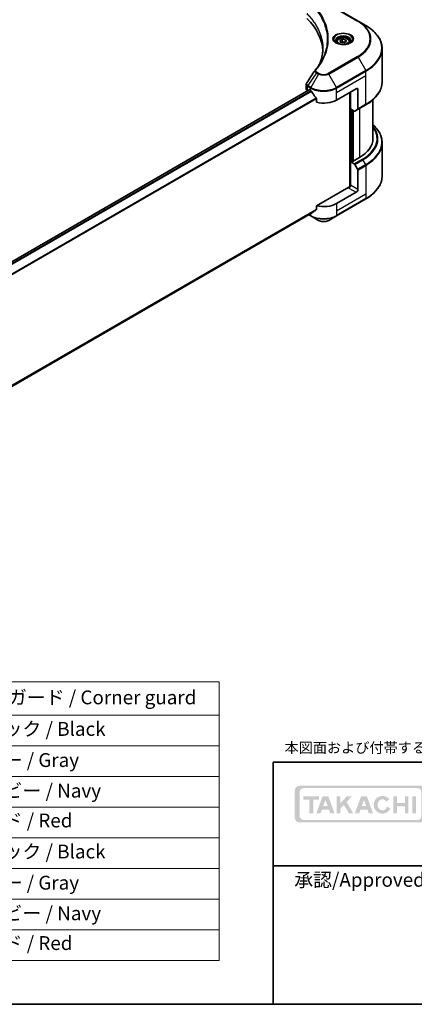
# Model space of a CAD drawing. Units: millimetres. Extents: x 43 to 6555, y 24 to 1288.
# Drawn here: x 563 to 735, y 24 to 451 of the extents above; entities that cross this region are included whole.
import ezdxf
from ezdxf.enums import TextEntityAlignment as Align

# ---------------------------------------------------------------- set-up
doc = ezdxf.new("R2010")
doc.units = ezdxf.units.MM
doc.header["$LTSCALE"] = 3
for name, color, linetype, lineweight in [('Border (ISO)', 7, 'Continuous', 35), ('Hatch (ISO)', 1, 'Continuous', 18), ('Symbol (ISO)', 7, 'Continuous', 18), ('Title (ISO)', 7, 'Continuous', 35), ('Visible (ISO)', 7, 'Continuous', 35), ('Visible Narrow (ISO)', 7, 'Continuous', 25)]:
    doc.layers.add(name, color=color, linetype=linetype, lineweight=lineweight)
doc.styles.add('Note Text (TK)', font='MS PGothic.ttf')
doc.styles.add('Note Text (TK2)', font='MS PGothic.ttf')
doc.styles.add('takachi1', font='MS PGothic.ttf')
doc.styles.add('文字スタイル67', font='arial.ttf')

# ---------------------------------------------------------------- blocks, each defined once
blk = doc.blocks.new('図面枠 tk図枠')
at = {"layer": 'Border (ISO)'}
blk.add_line((14.50000000000001, 8.000000000000007), (405.4999999999999, 8.000000000000007), dxfattribs=at)
blk = doc.blocks.new('表題欄 tk表題欄')
at = {"layer": 'Hatch (ISO)'}
h = blk.add_hatch(color=256, dxfattribs=at)
edge = h.paths.add_edge_path(flags=0)
edge.add_arc((95.57537688673352, 236.2990653650367), 0.5958259999999996, 269.9999999999897, 360)
edge.add_line((96.17120288673351, 236.2990653650368), (96.17120288673348, 239.7107813650365))
edge.add_arc((95.5753768867335, 239.7107813650366), 0.5958259999999996, 0, 90.0000000000068)
edge.add_line((95.57537688673342, 240.3066073650366), (79.13710888673356, 240.3066073650366))
edge.add_arc((79.13710888673353, 239.7107813650366), 0.5958259999999996, 89.99999999999744, 180)
edge.add_line((78.54128288673353, 239.7107813650365), (78.54128288673331, 236.2990653650368))
edge.add_arc((79.13710888673332, 236.2990653650365), 0.5958259999999996, 180, 270.0000000000231)
edge.add_line((79.13710888673356, 235.7032393650365), (95.57537688673342, 235.7032393650367))
edge = h.paths.add_edge_path()
edge.add_line((77.83935088673357, 239.9556413650366), (77.83935088673357, 236.0542053650368))
edge.add_arc((78.54128288673346, 236.0542053650367), 0.7019319999998935, 180, 270.0000000000087)
edge.add_line((78.54128288673357, 235.3522733650368), (96.17120288673352, 235.3522733650368))
edge.add_arc((96.17120288673351, 236.0542053650367), 0.7019319999998921, 270, 360)
edge.add_line((96.8731348867334, 236.0542053650368), (96.87313488673352, 239.9556413650366))
edge.add_arc((96.1712028867336, 239.9556413650367), 0.7019319999998921, 0, 90.00000000000873)
edge.add_line((96.17120288673348, 240.6575733650367), (78.54128288673357, 240.6575733650366))
edge.add_arc((78.54128288673357, 239.9556413650366), 0.7019319999999984, 90, 180)
for points in [[(79.07181288673355, 239.1476033650369), (79.07181288673355, 238.6578833650367), (79.92066088673353, 238.6578833650367), (79.92066088673353, 236.6581933650368), (80.50832488673353, 236.6581933650368), (80.50832488673353, 238.6578833650367), (81.35717288673355, 238.6578833650367), (81.35717288673355, 239.1476033650369)], [(85.68407849525303, 236.6581933650368), (84.9434673993943, 237.8918698287545), (84.41792288673358, 237.3246628822781), (84.41792288673358, 236.6581933650368), (83.89555488673355, 236.6581933650368), (83.89555488673355, 239.1476033650369), (84.41792288673358, 239.1476033650369), (84.41792288673358, 238.0993979968839), (85.38913556809511, 239.1476033650369), (86.10696490847272, 239.1476033650369), (85.31925422435492, 238.2974470774499), (86.30334488673353, 236.6581933650368)], [(92.09142939614459, 239.1476033650369), (92.09142939614459, 236.6581933650368), (92.60971639614465, 236.6581933650368), (92.60971639614465, 237.6580383650368), (93.76872039614462, 237.6580383650368), (93.76872039614462, 236.6581933650368), (94.28700739614459, 236.6581933650368), (94.28700739614459, 239.1476033650369), (93.76872039614462, 239.1476033650369), (93.76872039614462, 238.1477583650367), (92.60971639614465, 238.1477583650367), (92.60971639614465, 239.1476033650369)], [(94.84202339614467, 239.1476033650369), (94.84202339614467, 236.6581933650368), (95.36439139614473, 236.6581933650368), (95.36439139614473, 239.1476033650369)]]:
    blk.add_hatch(color=256, dxfattribs=at).paths.add_polyline_path(points)
h = blk.add_hatch(color=256, dxfattribs=at)
h.paths.add_polyline_path([(82.59020695886475, 237.7110913650368), (81.95242681460243, 237.7110913650368), (82.27131688673356, 238.5794973650367)], flags=0)
h.paths.add_polyline_path([(82.77903014574996, 237.1968853650368), (81.76360362771717, 237.1968853650368), (81.56578886050404, 236.6581933650368), (80.94907288673355, 236.6581933650368), (81.86321688673357, 239.1476033650369), (82.67941688673353, 239.1476033650369), (83.59356088673351, 236.6581933650368), (82.97684491296302, 236.6581933650368)])
h = blk.add_hatch(color=256, dxfattribs=at)
h.paths.add_polyline_path([(87.52707281460246, 237.7110913650368), (88.16485295886469, 237.7110913650368), (87.84596288673359, 238.5794973650367)], flags=0)
h.paths.add_polyline_path([(87.14043486050403, 236.6581933650368), (87.3382496277172, 237.1968853650368), (88.35367614574989, 237.1968853650368), (88.551490912963, 236.6581933650368), (89.16820688673343, 236.6581933650368), (88.25406288673352, 239.1476033650369), (87.43786288673356, 239.1476033650369), (86.52371888673358, 236.6581933650368)])
h = blk.add_hatch(color=256, dxfattribs=at)
edge = h.paths.add_edge_path()
edge.add_arc((90.52309888673334, 237.9028983650369), 1.273272000000011, 38.55054079078439, 336.5820184016556)
edge.add_line((91.69149139614446, 237.3968543650369), (91.17255542714857, 237.6216113977801))
edge.add_ellipse((90.52309888673352, 237.9028983650369), major_axis=(0, -0.7998759999999119), ratio=0.8673469387756529, start_angle=128.5505407907963, end_angle=426.582018401653, ccw=False)
edge.add_line((91.09381514418376, 238.3576891122095), (91.51887237036831, 238.6964075050431))
at = {"layer": 'Title (ISO)'}
for p, q in [((74.70882392282105, 244.052739026017), (255.7088239228211, 244.052739026017)), ((74.70882392282105, 209.052739026017), (74.70882392282105, 244.052739026017)), ((74.70882392282105, 229.052739026017), (230.7088239228211, 229.052739026017)), ((255.7088239228211, 209.052739026017), (74.70882392282105, 209.052739026017))]:
    blk.add_line(p, q, dxfattribs=at)
at = {"layer": 'Title (ISO)', "color": 1, "insert": (87.20882392282108, 227.052739026017), "char_height": 2.000000029802322, "attachment_point": 5, "line_spacing_factor": 1.5, "style": 'Note Text (TK)'}
blk.add_mtext('\\fＭＳ Ｐゴシック|b0|i0;{\\H2.0000;承認/Approved}', dxfattribs=at)
at = {"layer": 'Title (ISO)', "color": 7}
for tag, p, height, style in [('<品名>_001', (157.4957557410029, 235.6535912987443), 2.5, 'Note Text (TK)'), ('<Title>_001', (157.7088239228211, 230.5520568828656), 2.000000029802322, '文字スタイル67'), ('作成日_001', (175.6392216500938, 211.2814322078352), 2.5, 'Note Text (TK)'), ('<ページ_No.>_001', (237.9488807410029, 211.3027390260171), 2.5, 'Note Text (TK)'), ('<総ページ数>_001', (246.7926307410029, 211.3027390260171), 2.5, 'Note Text (TK)')]:
    blk.add_attdef(tag, p, '', height=height, dxfattribs=dict(at, style=style))
at = {"layer": 'Title (ISO)', "color": 7, "style": 'Note Text (TK)'}
blk.add_attdef('<尺度>', text='', height=2.5, dxfattribs=at).set_placement((243.2088239228211, 223.5527390260171), align=Align.MIDDLE_CENTER)
blk = doc.blocks.new('テーブル11')
at = {"layer": 'Symbol (ISO)'}
for p, q in [((101.6954857420728, 54.63468893542795), (216.6954857420728, 54.63468893542795)), ((101.6954857420728, 54.63468893542795), (101.6954857420728, 49.801940483599)), ((121.6954857420728, 54.63468893542795), (121.6954857420728, 49.801940483599)), ((171.6954857420728, 54.63468893542795), (171.6954857420728, 49.801940483599)), ((216.6954857420728, 54.63468893542795), (216.6954857420728, 49.801940483599)), ((101.6954857420728, 49.801940483599), (216.6954857420728, 49.801940483599)), ((101.6954857420728, 49.801940483599), (101.6954857420728, 14.33995286896734)), ((121.6954857420728, 49.801940483599), (121.6954857420728, 14.33995286896734)), ((171.6954857420728, 49.801940483599), (171.6954857420728, 14.33995286896734)), ((216.6954857420728, 49.801940483599), (216.6954857420728, 14.33995286896734)), ((101.6954857420728, 45.36919203177004), (216.6954857420728, 45.36919203177004)), ((101.6954857420728, 40.93644357994108), (216.6954857420728, 40.93644357994108)), ((101.6954857420728, 36.50369512811213), (216.6954857420728, 36.50369512811213)), ((101.6954857420728, 32.07094667628317), (216.6954857420728, 32.07094667628317)), ((101.6954857420728, 27.6381982244542), (216.6954857420728, 27.6381982244542)), ((101.6954857420728, 23.20544977262525), (216.6954857420728, 23.20544977262525)), ((101.6954857420728, 18.77270132079629), (216.6954857420728, 18.77270132079629)), ((101.6954857420728, 14.33995286896734), (216.6954857420728, 14.33995286896734))]:
    blk.add_line(p, q, dxfattribs=at)
at = {"layer": 'Symbol (ISO)', "color": 7, "char_height": 2.000000029802322, "attachment_point": 7, "style": 'Note Text (TK2)'}
for s, insert in [('記号 / Code', (103.9869013003131, 50.92006908953099)), ('アルミケース / Aluminium enclosure', (124.3403147180534, 50.96685274727551)), ('コーナーガード / Corner guard', (175.2062001398822, 50.75632643178014)), ('S  B', (109.1214045456668, 46.55047856059301)), ('               シルバー / Silver', (122.6954857420728, 46.25223291069179)), ('            ブラック / Black', (172.6954857420728, 46.19375340603202)), ('S  G', (109.0570768288394, 42.11773010876405)), ('               シルバー / Silver', (122.6954857420728, 41.81948445886283)), ('            グレー / Gray', (172.6954857420728, 41.69082950949579)), ('S  N', (109.1155564359447, 37.6849816569351)), ('               シルバー / Silver', (122.6954857420728, 37.38673600703388)), ('            ネイビー / Navy', (172.6954857420728, 37.26392901837736)), ('S  R', (109.1389482787868, 33.25223320510614)), ('               シルバー / Silver', (122.6954857420728, 32.95398755520492)), ('            レッド / Red', (172.6954857420728, 32.95983552522867)), ('B  B', (109.0943728161781, 28.81948476899324)), ('               ブラック / Black', (122.6954857420728, 28.46275959871618)), ('            ブラック / Black', (172.6954857420728, 28.46275959871618)), ('B  G', (109.0300453973739, 24.38673630144821)), ('               ブラック / Black', (122.6954857420728, 24.03001114688722)), ('            グレー / Gray', (172.6954857420728, 23.95983570217995)), ('B  N', (109.0885250044792, 19.95398786533533)), ('               ブラック / Black', (122.6954857420728, 19.59726269505827)), ('            ネイビー / Navy', (172.6954857420728, 19.53293521106152)), ('B  R', (109.0943728161781, 15.52123941350637)), ('               ブラック / Black', (122.6954857420728, 15.16451424322931)), ('            レッド / Red', (172.6954857420728, 15.22884171791283))]:
    blk.add_mtext(s, dxfattribs=dict(at, insert=insert))

msp = doc.modelspace()

# ---------------------------------------------------------------- linework, layer by layer
at = {"layer": 'Visible (ISO)'}
for p, q in [((710.356009881304, 450.5077130822644), (697.6280878199465, 457.8561823106134)), ((695.641365539242, 449.3685572992356), (695.6428392663128, 449.3677064425146)), ((713.6844370060503, 448.5860447858139), (710.356009881304, 450.5077130822644)), ((701.1384954600303, 441.5860372699943), (701.1384954600303, 440.9660558038122)), ((702.4943016204674, 442.046668781858), (703.514922346627, 442.6359244328469)), ((702.8678747338708, 441.2417305932838), (702.4943016204674, 442.046668781858)), ((704.2620685734338, 441.0260480556984), (702.8678747338708, 441.2417305932838)), ((703.514922346627, 442.6359244328469), (704.9091161861899, 442.4202418952614)), ((703.514922346627, 441.5744788776407), (703.514922346627, 442.6359244328469)), ((705.2826892995932, 441.6153037066871), (704.2620685734338, 441.0260480556984)), ((704.9091161861899, 442.4202418952614), (705.2826892995932, 441.6153037066871)), ((704.9091161861899, 441.3996211691017), (704.9091161861899, 442.4202418952614)), ((706.6384954600303, 441.5860372699943), (706.6384954600303, 440.9660558038101)), ((720.8174276481662, 424.2004627587743), (720.817427648166, 438.5591972580221)), ((687.8549850437716, 421.1109079540281), (687.8549850437716, 423.0090214467201)), ((689.1013850894692, 420.6577586160582), (543.1162341596009, 336.3731924290144)), ((688.4407714813984, 420.2944113731004), (688.4564103426374, 420.2853822723544)), ((689.2513850894697, 420.6428999691994), (689.7463598363004, 420.3571261658747)), ((701.060068335285, 416.274643261236), (709.5453497095237, 421.1736227468021)), ((706.716922584786, 419.5406295849513), (706.7169225847881, 378.5962273826862)), ((707.070475975371, 412.3962845018287), (707.0704759753709, 419.7447537301788)), ((710.2524564907103, 420.7653744563382), (710.2524564907104, 412.3612623353226)), ((692.2804901885016, 416.8325437610532), (692.2804901885016, 415.288234359458)), ((716.8174276481668, 416.4009675409959), (716.8174276481672, 399.5364633522116)), ((708.6917963189308, 411.4602147650319), (707.070475975371, 412.3962845018287)), ((707.7775827565578, 389.779329210127), (707.7775827565573, 411.9880362113648)), ((710.1489031001172, 412.1323737786624), (708.9417963189306, 411.4354503536036)), ((710.1489031001172, 412.1323737786624), (713.6844370060498, 414.1736152309816)), ((720.8174276481662, 397.7343682116305), (720.8174276481664, 383.3756337123824)), ((707.6361614003221, 389.860978868219), (707.0704759753729, 389.5343802358478)), ((707.0704759753729, 389.5343802358478), (708.6917963189327, 388.5983104990513)), ((707.0704759753729, 389.5343802358478), (707.070475975373, 379.3281729742509)), ((707.9897147909154, 389.6568547229871), (707.6361614003221, 389.860978868219)), ((710.9595632718984, 391.3714975429355), (707.9897147909154, 389.6568547229871)), ((708.9417963189328, 388.3343997758848), (710.1489031001194, 386.2436295007088)), ((710.2524564907128, 377.4910556671638), (710.2524564907127, 385.8951677881795)), ((706.3633691941865, 378.5116763933231), (692.2804901885053, 370.3809224084267)), ((709.5453497095262, 376.2663107957722), (701.0600683352887, 371.3673313102054)), ((700.9565149446955, 366.0003169562405), (713.6844370060521, 373.3487861845906)), ((692.2804901885053, 370.3809224084267), (692.2804901885053, 368.8366130068314)), ((690.1650147733025, 367.1315774310453), (545.0076591431178, 283.3249390831076)), ((689.0277636906212, 366.4749852123227), (689.8499132268972, 366.0003169562397)), ((689.8499132268972, 366.0003169562397), (693.1783403516432, 364.0786486597895)), ((697.628087819949, 364.0786486597898), (700.9565149446955, 366.0003169562405))]:
    msp.add_line(p, q, dxfattribs=at)
for centre, major_axis, ratio, start_param, end_param in [((643.0773122779894, 436.6870577844278), (51.99999999999934, 1.0525e-12), 0.5773502691895908, 0.032931862416457, 0.523143004521562), ((689.8549850437716, 421.1109079540281), (-1.999999999999974, -3.31e-14), 0.5773502691895906, 7.71e-14, 0.7853981633974322), ((689.2513850894697, 420.3979509949211), (-0.149999999999989, 0.2598076211353333), 0.5773502691896276, 5.497787143782179, 6.283185307176631), ((695.4032140857927, 423.6231124895854), (7.99999999999991, 6.453e-13), 0.5773502691895902, 3.926990816986968, 3.971941893001537), ((695.4032140857927, 424.113010438142), (5.438996634735207, -11.21986484817814), 0.5228786047241066, 4.824006793087455, 4.917643631222757), ((695.4032140857927, 424.113010438142), (5.438996634735207, -11.21986484817814), 0.5228786047241066, 4.917643631222757, 5.125233992493655), ((709.5453497095237, 420.3571261658743), (0.4999999999999771, 0.8660254037844385), 0.5773502691896583, 5.497787143782081, 7.068583470576983), ((695.4032140857929, 419.5406295849466), (7.99999999999991, 6.412e-13), 0.5773502691895909, 4.311387591482797, 5.497787143781962), ((708.6917963189308, 411.8684630554958), (0.2499999999999629, -0.4330127018922331), 0.5773502691896284, 5.497787143782609, 6.283185307180249), ((709.8989031001171, 412.5653864805546), (0.2499999999999823, -0.433012701892222), 0.5773502691896284, 0, 0.7853981633976863), ((696.817427648166, 399.5364633522115), (20.00000000000016, 2.789e-13), 0.5773502691895981, 5.497787143782193, 6.28318530717953), ((708.6917963189327, 388.1900622085874), (0.2500000000000117, -0.4330127018922198), 0.5773502691896951, 1.570796326794884, 2.356194490192486), ((709.8989031001194, 386.0992919334115), (0.2499999999999996, -0.433012701892227), 0.577350269189695, 0.7853981633974918, 1.570796326794715), ((706.3633691941865, 378.9199246837871), (-0.4999999999999448, -0.8660254037844795), 0.5773502691895841, 0.7853981633976597, 2.356194490192466), ((706.7169225847798, 378.3075522480913), (0.500000000000004, -2.68e-14), 0.5773502691895982, 1.327481827591055, 2.356194490192839), ((709.5453497095262, 377.0828073767), (0.4999999999998414, 0.8660254037845392), 0.5773502691895841, 3.926990816986807, 5.497787143781784), ((695.4032140857958, 370.0609367807205), (-7.988195644290057, -5.584548064924668), 0.0777916239597148, 5.276008456627781, 5.369645294761578), ((695.4032140857958, 370.0609367807205), (-7.988195644290057, -5.584548064924668), 0.0777916239597148, 5.068418095359735, 5.27600845662778), ((695.4032140857956, 374.6333176339159), (-8.000000000000062, 4.284e-13), 0.5773502691895982, 1.169794937893346, 2.356194490192699)]:
    msp.add_ellipse(centre, major_axis=major_axis, ratio=ratio, start_param=start_param, end_param=end_param, dxfattribs=at)
for points, knots in [([(720.817427648166, 438.5591972580221), (720.817427648166, 439.3149469931195), (720.7142112933531, 440.0705884213285), (720.3063664343471, 441.5572833179494), (720.0018970399811, 442.2882641225204), (719.2040867335492, 443.7058943878474), (718.7108303372394, 444.3926153843342), (717.5511058316894, 445.706715114052), (716.8846357113542, 446.3341500357211), (715.3961581748327, 447.5169753670236), (714.5741365355243, 448.0723765229741), (713.6844370060503, 448.5860447858139)], [2.356194490192373, 2.356194490192373, 2.356194490192373, 2.356194490192373, 2.513274122871857, 2.513274122871857, 2.670353755551341, 2.670353755551341, 2.827433388230824, 2.827433388230824, 2.984513020910308, 2.984513020910308, 3.141592653589793, 3.141592653589793, 3.141592653589793, 3.141592653589793]), ([(701.2626761759427, 440.8710596034245), (701.2289983664609, 440.8951154757901), (701.1966778165532, 440.9194686334693), (701.0713345118213, 441.0190732511463), (700.9900025296186, 441.0961800884907), (700.8542136947754, 441.2500442780564), (700.7997719830826, 441.3267305642246), (700.7157672760932, 441.4759986472487), (700.6861287021165, 441.5484930280716), (700.6475700868799, 441.6890486712954), (700.6384954600315, 441.7571661055737), (700.6384954600315, 441.8251835817326)], [0.1056284951270236, 0.1056284951270236, 0.1056284951270236, 0.1056284951270236, 0.157079632679484, 0.157079632679484, 0.314159265358968, 0.314159265358968, 0.4712388980384521, 0.4712388980384521, 0.6283185307179361, 0.6283185307179361, 0.7853981633974201, 0.7853981633974201, 0.7853981633974201, 0.7853981633974201]), ([(700.986845030582, 441.0159403289802), (701.2634023279865, 440.8562698988775), (701.5901089569182, 440.716118883005), (702.3147858555895, 440.4947799531722), (702.7133516468404, 440.4142485197752), (703.5412510480334, 440.3251601049729), (703.9707147399084, 440.3172823981614), (704.812253557004, 440.3763377339084), (705.2241840741495, 440.4433587302618), (705.9834409893007, 440.6425257106557), (706.3310757351074, 440.7742062240154), (706.6850117962217, 440.9569094222962), (706.7384474019213, 440.9860921932709), (706.7901458894811, 441.0159403289803)], [6.283185307179576, 6.283185307179576, 6.283185307179576, 6.283185307179576, 6.581988456259394, 6.581988456259394, 6.884315635318936, 6.884315635318936, 7.189537534474017, 7.189537534474017, 7.495047818997058, 7.495047818997058, 7.798124598088945, 7.798124598088945, 7.853981633974545, 7.853981633974545, 7.853981633974545, 7.853981633974545]), ([(701.1384954600303, 441.5860372699943), (701.1384954600303, 441.7573969739744), (701.1789105438656, 441.9280291749331), (701.3341119507962, 442.2571763171344), (701.4541145189203, 442.4135621048829), (701.7704621859111, 442.7078700999693), (701.97514192155, 442.8412819849861), (702.4436194870165, 443.0632823854375), (702.7093492182668, 443.1501842693675), (703.268675791034, 443.267539517632), (703.5619718154427, 443.2983175919829), (704.1483871786186, 443.3025290683474), (704.4413809764897, 443.2762282709022), (705.0015047714778, 443.1682992981804), (705.2684449858511, 443.0865376686066), (705.751690490434, 442.8708794232378), (705.9677621140694, 442.736684711444), (706.318455447171, 442.4236367801854), (706.4555779907607, 442.2451586042813), (706.6043858456632, 441.9008129534449), (706.6384954600303, 441.7436735243044), (706.6384954600303, 441.5860372699943)], [2.356194490192344, 2.356194490192344, 2.356194490192344, 2.356194490192344, 2.621988860637269, 2.621988860637269, 2.911613368158913, 2.911613368158913, 3.23970828056963, 3.23970828056963, 3.57841915051787, 3.57841915051787, 3.914552338561221, 3.914552338561221, 4.249111742733397, 4.249111742733397, 4.58502718707246, 4.58502718707246, 4.923679439845497, 4.923679439845497, 5.253279082665804, 5.253279082665804, 5.497787143782137, 5.497787143782137, 5.497787143782137, 5.497787143782137]), ([(707.1384954600317, 441.8251835817327), (707.1384954600317, 441.7571661055739), (707.1294208331833, 441.6890486712956), (707.0908622179468, 441.5484930280718), (707.0612236439702, 441.475998647249), (706.9772189369809, 441.3267305642248), (706.922777225288, 441.2500442780568), (706.786988390445, 441.0961800884911), (706.7056564082425, 441.0190732511467), (706.5803131035104, 440.9194686334696), (706.5479925536025, 440.8951154757903), (706.5143147441204, 440.8710596034246)], [3.926990816987212, 3.926990816987212, 3.926990816987212, 3.926990816987212, 4.08407044966664, 4.08407044966664, 4.241150082346067, 4.241150082346067, 4.398229715025495, 4.398229715025495, 4.555309347704922, 4.555309347704922, 4.606760485257645, 4.606760485257645, 4.606760485257645, 4.606760485257645]), ([(687.8553127431187, 423.0074993144095), (687.8550245767602, 423.1500864340923), (687.8838156198079, 423.2959719487748), (687.9720278433167, 423.5238890444803), (688.0185853650814, 423.6126759454272), (688.0737519065879, 423.6960599934493)], [0, 0, 0, 0, 0.0519495487702239, 0.0519495487702239, 0.0870550603481366, 0.0870550603481366, 0.0870550603481366, 0.0870550603481366]), ([(720.8174276481662, 424.2004627587743), (720.8174276481662, 423.4447130236766), (720.7142112933532, 422.6890715954676), (720.3063664343474, 421.2023766988465), (720.0018970399811, 420.4713958942755), (719.2040867335495, 419.0537656289484), (718.7108303372395, 418.3670446324616), (717.5511058316896, 417.0529449027436), (716.8846357113542, 416.4255099810745), (715.3961581748326, 415.2426846497719), (714.5741365355243, 414.6872834938213), (713.6844370060498, 414.1736152309815)], [3.926990816987212, 3.926990816987212, 3.926990816987212, 3.926990816987212, 4.084070449666707, 4.084070449666707, 4.241150082346202, 4.241150082346202, 4.398229715025697, 4.398229715025697, 4.555309347705192, 4.555309347705192, 4.712388980384688, 4.712388980384688, 4.712388980384688, 4.712388980384688]), ([(690.1789227967114, 420.0370347029545), (690.1744452912297, 420.0450120391965), (690.1698025936906, 420.0528137824488), (690.1448301347612, 420.092212192624), (690.1193735905855, 420.1239015086062), (690.0640100519034, 420.1772792160244), (690.034112982997, 420.1989738596116), (690.0062700521793, 420.2136650711102)], [-0.0705290281243149, -0.0705290281243149, -0.0705290281243149, -0.0705290281243149, -0.0678449296888787, -0.0678449296888787, -0.056529226024634, -0.056529226024634, -0.0452135223603893, -0.0452135223603893, -0.0452135223603893, -0.0452135223603893]), ([(692.2804901885016, 416.8325437610532), (692.2804901885016, 416.8632329437829), (692.273024477194, 416.8976036698826), (692.2465180269307, 416.9573889714214), (692.2302583171448, 416.983176848869), (692.2117003933486, 417.0064144261731)], [-0.0932612825599784, -0.0932612825599784, -0.0932612825599784, -0.0932612825599784, -0.0819853568133321, -0.0819853568133321, -0.0730776318774414, -0.0730776318774414, -0.0730776318774414, -0.0730776318774414]), ([(720.8174276481662, 397.7343682116305), (720.8174276481661, 398.4901179467281), (720.7142112933532, 399.2457593749372), (720.3063664343471, 400.7324542715584), (720.0018970399809, 401.4634350761296), (719.2040867335489, 402.8810653414568), (718.7108303372387, 403.5677863379437), (717.732965802112, 404.6758180430263), (717.294185723168, 405.1128646470217), (716.817427648167, 405.5338634294076)], [3.926990816987141, 3.926990816987141, 3.926990816987141, 3.926990816987141, 4.084070449666651, 4.084070449666651, 4.241150082346161, 4.241150082346161, 4.398229715025671, 4.398229715025671, 4.506045066030495, 4.506045066030495, 4.506045066030495, 4.506045066030495]), ([(720.8174276481664, 383.3756337123824), (720.8174276481664, 382.6198839772849), (720.7142112933535, 381.8642425490759), (720.3063664343478, 380.3775476524551), (720.0018970399816, 379.6465668478841), (719.2040867335501, 378.2289365825572), (718.7108303372403, 377.5422155860704), (717.5511058316906, 376.2281158563526), (716.8846357113555, 375.6006809346836), (715.3961581748342, 374.4178556033809), (714.5741365355261, 373.8624544474305), (713.6844370060519, 373.3487861845907)], [2.356194490192445, 2.356194490192445, 2.356194490192445, 2.356194490192445, 2.513274122871914, 2.513274122871914, 2.670353755551384, 2.670353755551384, 2.827433388230854, 2.827433388230854, 2.984513020910323, 2.984513020910323, 3.141592653589793, 3.141592653589793, 3.141592653589793, 3.141592653589793]), ([(692.2117003933524, 368.6968586478578), (692.229892147069, 368.7105133033286), (692.2458355265035, 368.7277472693998), (692.2727495213454, 368.7741413724515), (692.2804901885053, 368.8053582466786), (692.2804901885053, 368.8366130068315)], [-0.0201957605788084, -0.0201957605788084, -0.0201957605788084, -0.0201957605788084, -0.0114837321611469, -0.0114837321611469, 0, 0, 0, 0]), ([(690.1650147726781, 367.131577432073), (690.1650343019156, 367.1315887063534), (690.1650538262224, 367.13159998592), (690.1698404085213, 367.1343672811511), (690.1744634590804, 367.1375254961398), (690.1789227967149, 367.1410298671087)], [-0.0226147281911501, -0.0226147281911501, -0.0226147281911501, -0.0226147281911501, -0.0226037815571853, -0.0226037815571853, -0.0199303713149896, -0.0199303713149896, -0.0199303713149896, -0.0199303713149896]), ([(693.1783403516432, 364.0786486597895), (693.4244185536458, 363.9365753436216), (693.6999442862403, 363.8220022319188), (694.288373248857, 363.6489013445992), (694.6013036887244, 363.5905210703094), (695.2402516081304, 363.5320935645057), (695.5661765634618, 363.5320935645057), (696.2051244828679, 363.5905210703096), (696.5180549227352, 363.6489013445994), (697.1064838853518, 363.822002231919), (697.3820096179464, 363.9365753436219), (697.628087819949, 364.0786486597898)], [1.570796326794893, 1.570796326794893, 1.570796326794893, 1.570796326794893, 1.884955592153874, 1.884955592153874, 2.199114857512854, 2.199114857512854, 2.513274122871834, 2.513274122871834, 2.827433388230815, 2.827433388230815, 3.141592653589795, 3.141592653589795, 3.141592653589795, 3.141592653589795])]:
    msp.add_open_spline(points, degree=3, knots=knots, dxfattribs=at)
for points, weights in [([(703.514922346627, 441.5744788776407), (703.2644227283992, 441.3463529828824), (703.0472316460907, 441.2139839824013)], [2.479079542219797, 2.653593226474582, 2.669286365157979]), ([(704.8273173860828, 441.3523946098404), (704.1804392855282, 441.3091256447012), (703.514922346627, 441.5744788776407)], [1.015237361384887, 1.146664410162772, 1])]:
    msp.add_rational_spline(points, weights, degree=2, dxfattribs=at)
for points in [[(693.9561641439988, 432.5079993673989), (694.7008374996922, 434.5264718838457), (695.075579021203, 436.5906738411084), (695.077357779327, 438.6411335708663)], [(695.0766955918973, 438.6497239495882), (695.0766945428356, 438.6468675392207), (695.0766927884033, 438.6440111293033), (695.0766903286153, 438.6411547199535)], [(691.7489372787644, 429.2434799932236), (692.888038599835, 430.6238251745863), (693.850448841311, 432.05358836504), (694.6191513642398, 433.5103047146438)], [(688.0748579254345, 423.6971436056713), (689.27307017911, 425.5069398541006), (690.4701855635569, 427.3175383647251), (691.6659144475394, 429.1291693748283)], [(691.6766295530639, 429.1461952154054), (691.6989317635463, 429.1797713218435), (691.7231569228582, 429.2122539799524), (691.7489374079324, 429.243479886581)], [(688.0740102232741, 423.6959854975169), (688.0742829159371, 423.6963988837729), (688.0745561367023, 423.6968121250901), (688.0748298858089, 423.6972252207598)]]:
    msp.add_open_spline(points, degree=3, dxfattribs=at)
at = {"layer": 'Visible Narrow (ISO)'}
for p, q in [((697.3780878199464, 457.831417899185), (710.1060098813039, 450.482948670836)), ((695.2863735567281, 450.2267092807247), (695.2864170312725, 450.2266841806848)), ((710.1060098813036, 435.1386156119361), (697.3780878199456, 427.790146383587)), ((697.6280878199454, 427.5262356604207), (710.3560098813034, 434.8747048887696)), ((710.3560098813034, 434.8747048887696), (713.6844370060495, 429.109699999419)), ((692.2328693845561, 428.0721035777774), (688.5551907193802, 422.5087391593086)), ((693.1783403516399, 427.5262356604207), (689.8499132268937, 421.7612307710699)), ((692.2328693845561, 428.0721035777774), (693.1783403516399, 427.5262356604207)), ((693.4283403516397, 427.790146383587), (692.482869384556, 428.3360143009438)), ((700.9565149446918, 421.7612307710699), (697.6280878199454, 427.5262356604207)), ((713.6844370060495, 429.109699999419), (700.9565149446918, 421.7612307710699)), ((701.060068335285, 421.4127690585406), (713.787990396643, 428.7612382868896)), ((713.787990396643, 426.8890988132961), (713.787990396643, 428.7612382868896)), ((701.060068335285, 419.540629584947), (713.787990396643, 426.8890988132961)), ((713.7879903966432, 414.4025037876418), (713.787990396643, 426.8890988132961)), ((689.2513850894691, 420.6428999692012), (543.1944248297123, 336.316874646216)), ((690.0062700521788, 420.213665071112), (543.804773021923, 335.8041914047714)), ((690.1789227967108, 420.0370347029562), (543.9779038309891, 335.6278370473031)), ((688.4407714813984, 420.2944113731004), (688.4407714813984, 422.1664921296631)), ((688.451637328787, 422.1602774467792), (689.7463598363004, 421.4127690585406)), ((689.8499132268937, 421.7612307710699), (688.5551907193803, 422.5087391593086)), ((689.7463598363004, 420.3571261658747), (689.7463598363003, 421.4127690585406)), ((701.060068335285, 419.540629584947), (701.060068335285, 421.4127690585406)), ((701.060068335285, 416.274643261236), (701.060068335285, 419.540629584947)), ((706.8583439410147, 419.6222792430392), (706.8583439410157, 378.6226032976251)), ((709.5453497095237, 421.173622746802), (710.2524564907103, 420.7653744563382)), ((692.211700393348, 417.0064144261749), (545.0112951000046, 332.020220805245)), ((692.2804901885008, 416.8325437610549), (545.0112951000046, 331.806634333376)), ((713.7879903966432, 414.4025037876418), (710.2524564907104, 412.3612623353226)), ((707.2826080097273, 389.6568547229861), (707.2826080097268, 412.2738100146895)), ((707.9190041127946, 411.906386553272), (707.9190041127953, 389.6976795520343)), ((708.3432681815073, 389.8609788682181), (708.3432681815066, 411.6614375789937)), ((710.959563271897, 412.6004086470603), (710.9595632718975, 391.3714975429342)), ((712.227330224865, 390.6395519513706), (708.6917963189327, 388.5983104990513)), ((708.9417963189328, 388.3343997758848), (712.4773302248651, 390.3756412282043)), ((713.6844370060519, 388.2848709530283), (712.4773302248651, 390.3756412282043)), ((713.6844370060519, 388.2848709530283), (710.1489031001196, 386.2436295007088)), ((710.2524564907127, 385.8951677881795), (713.787990396645, 387.936409240499)), ((713.787990396645, 387.936409240499), (713.7879903966453, 375.4498142148445)), ((706.3633691941865, 378.1034281028593), (709.5453497095262, 376.2663107957722)), ((710.2524564907128, 377.4910556671638), (707.070475975373, 379.3281729742509)), ((713.7879903966453, 375.4498142148445), (701.0600683352887, 368.1013449864944)), ((713.7879903966453, 373.5776747412509), (701.0600683352887, 366.2292055129008)), ((713.7879903966453, 375.4498142148445), (713.7879903966453, 373.5776747412509)), ((692.2804901885027, 368.8366130068382), (544.9463170781665, 283.7731885007587)), ((692.2117003933498, 368.6968586478645), (544.9646518461196, 283.6837355317471)), ((701.0600683352887, 371.3673313102054), (701.0600683352887, 368.1013449864944)), ((701.0600683352887, 368.1013449864944), (701.0600683352887, 366.2292055129008)), ((690.1789227967522, 367.1410298671386), (545.0075866554832, 283.326319867363)), ((689.746359836304, 366.2292055129), (689.174210300028, 366.5595362016856)), ((689.746359836304, 366.8898668904712), (689.746359836304, 366.2292055129))]:
    msp.add_line(p, q, dxfattribs=at)
for centre, major_axis, ratio, start_param, end_param in [((710.1060098813039, 450.0747003803722), (0.2499999999999975, 0.4330127018922151), 0.5773502691896601, 9.77e-14, 0.7853981633974481), ((696.8174276481662, 442.8107821413861), (18.79289321881326, 3.847e-13), 0.5773502691895908, 5.497787143782108, 7.068583470577003), ((696.8174276481662, 442.6912089855171), (19.14644660940646, 3.897e-13), 0.5773502691895906, 5.497787143782108, 7.068583470577008), ((696.8174276481662, 438.8478723926164), (23.85355339059298, 4.863e-13), 0.5773502691895909, 5.497787143782105, 7.068583470577), ((703.8884954600315, 442.6912089855171), (-4.103553390593217, -8.37e-14), 0.5773502691895908, 2.356194490192377, 7.068583470577004), ((703.8884954600315, 442.1138587163274), (3.396446609406687, 6.97e-14), 0.5773502691895908, 5.598113673889199, 10.10984959405975), ((703.8884954600315, 441.8251835817326), (-3.249999999999958, -6.08e-14), 0.5773502691895906, 3.141592653589794, 6.283185307179588), ((703.8884954600304, 441.5860372699943), (-2.75, 2.4e-15), 0.5773502691896257, 2e-16, 0.5601796673584449), ((703.8884954600304, 441.5860372699943), (2.75, -3.4e-15), 0.5773502691896258, 5.723005639819883, 6.283185307179588), ((696.8174276481662, 438.5591972580216), (23.9999999999997, 4.838e-13), 0.5773502691895906, 5.49778714378211, 6.283185307179586), ((710.1060098813036, 434.7303673214723), (0.2499999999999592, -0.4330127018922353), 0.5773502691896326, 1.57079632679525, 2.356194490192553), ((692.1346661816985, 428.9254061643032), (-0.3856448356181381, 0.3182421417113901), 0.7371107004178893, 5.258873815088961, 6.2836827698816), ((692.482869384556, 427.9277660104799), (-0.2499999999999626, -0.4330127018922344), 0.5773502691896581, 3.926990816987017, 4.712388980384446), ((693.4283403516397, 427.3818980931231), (-0.2499999999999603, -0.4330127018922356), 0.5773502691896545, 3.926990816987014, 4.712388980384442), ((695.4032140857927, 428.8107671097467), (3.14644660940669, 2.524e-13), 0.5773502691895906, 3.926990816986947, 5.497787143781835), ((695.4032140857926, 428.9303402656157), (-2.792893218813425, 1.092e-13), 0.5773502691895908, 0.7853981633976544, 2.356194490192555), ((697.3780878199456, 427.3818980931231), (0.2499999999999564, -0.433012701892237), 0.5773502691896284, 1.570796326795254, 2.356194490192557), ((713.4344370060497, 428.9653624321216), (-0.2500000000000073, 0.4330127018922007), 0.5773502691896264, 3.926990816987173, 4.712388980384684), ((696.8174276481666, 424.2004627587737), (23.9999999999997, 4.796e-13), 0.5773502691895906, 5.497787143782111, 6.283185307179588), ((688.7943248719754, 422.3706162749044), (0.2464675053132533, 0.4350330663577869), 0.5827254593309461, 1.565561837338321, 2.351473542870078), ((688.3310918317699, 421.1567773525452), (0.8023444705739338, -1.051187725706276), 0.6369993768910982, 2.150652672565199, 2.161113824703511), ((688.8051907193803, 422.3644015920111), (-0.2499999999999854, -0.4330127018922222), 0.5773502691896584, 4.71238898038466, 5.497787143782047), ((688.5608889298829, 420.6210857124728), (-1.204398836026409, 2.022157222109451), 0.5643408244229297, 5.474278256053044, 5.482160145539289), ((690.0999132268936, 421.6168932037724), (0.2500000000000133, 0.4330127018922027), 0.5773502691896581, 1.570796326794907, 2.35619449019245), ((695.4032140857927, 424.6787553822512), (7.99999999999991, 6.42e-13), 0.5773502691895906, 3.926990816986968, 5.497787143781867), ((695.4032140857927, 424.967430516846), (-7.853553390593181, 3.089e-13), 0.5773502691895906, 0.7853981633976579, 2.356194490192546), ((700.7065149446917, 421.6168932037724), (-0.2500000000000014, 0.4330127018921935), 0.577350269189632, 3.926990816987171, 4.712388980384686), ((713.4344370060498, 414.6066279328737), (0.2499999999999855, -0.4330127018922235), 0.5773502691896294, 0, 0.7853981633975505), ((696.817427648166, 399.5364633522115), (21.79289321881368, 1.341e-13), 0.5773502691895982, 5.497787143782249, 6.691653417566889), ((696.817427648166, 399.4168901963424), (22.14644660940688, 1.391e-13), 0.5773502691895982, 5.497787143782249, 6.727095110148112), ((696.817427648166, 398.023043346225), (23.85355339059349, 1.474e-13), 0.5773502691895982, 5.497787143782245, 6.859549725022712), ((696.817427648166, 397.7343682116302), (24.00000000000019, 1.449e-13), 0.5773502691895982, 5.497787143782243, 6.283185307179591), ((712.227330224865, 390.2313036609069), (0.2500000000000082, -0.4330127018922221), 0.5773502691896897, 1.570796326795086, 2.356194490192489), ((713.4344370060517, 388.1405333857309), (-0.2500000000000626, 0.4330127018921885), 0.5773502691896951, 3.926990816986858, 4.712388980384423), ((696.8174276481661, 383.3756337123821), (24.0000000000002, 2.528e-13), 0.5773502691895981, 5.497787143782215, 6.283185307179556), ((713.434437006052, 373.7817988864828), (0.2500000000000346, -0.4330127018922045), 0.5773502691896957, 0, 0.7853981633973728), ((695.4032140857958, 369.4951918366113), (-8.000000000000062, 4.284e-13), 0.5773502691895982, 0.7853981633978009, 2.356194490192699), ((690.0999132268972, 366.433329658132), (-0.2499999999999814, -0.4330127018922331), 0.5773502691895841, 5.497787143782661, 6.283185307180241), ((695.4032140857958, 369.2065167020164), (7.853553390593344, 5.171e-13), 0.5773502691895982, 3.926990816987107, 5.497787143782011), ((695.4032140857958, 365.3631801091157), (-3.146446609406754, 1.686e-13), 0.5773502691895983, 0.7853981633977983, 2.356194490192702), ((700.7065149446955, 366.4333296581328), (0.2500000000000413, -0.4330127018922006), 0.577350269189688, 0, 0.7853981633973622)]:
    msp.add_ellipse(centre, major_axis=major_axis, ratio=ratio, start_param=start_param, end_param=end_param, dxfattribs=at)
for centre, major_axis, ratio in [((703.8884954600315, 442.8107821413861), (-4.457106781186493, -3.564e-13), 0.5773502691895906), ((703.8884954600304, 441.8309862442726), (2.45, -1.489e-13), 0.5773502691896257)]:
    msp.add_ellipse(centre, major_axis=major_axis, ratio=ratio, dxfattribs=at)
for points, knots in [([(688.1598272736124, 453.6183628600459), (689.4473846700829, 452.3243373024511), (690.5677055272766, 450.9742212370833), (691.5083464532512, 449.5838972256852), (693.3896283052002, 446.8032492028891), (694.5482206057002, 443.8607153482437), (694.9329649004457, 440.8853154556402), (695.0291491210988, 440.1414798128252), (695.0769695216621, 439.3955865355557), (695.0766955918973, 438.6497239495882)], [0, 0, 0, 0, 0.7825328276208241, 0.7825328276208241, 0.7825328276208241, 2.34759848286247, 2.34759848286247, 2.34759848286247, 2.738857358890602, 2.738857358890602, 2.738857358890602, 2.738857358890602]), ([(693.7876255559382, 432.0647088016853), (693.797512820029, 432.0895119090059), (694.9609463200017, 435.0252459211031), (695.7450875712702, 441.0703236098968), (692.8421758213988, 448.4318457387685), (689.4759875025802, 452.4669307393994), (688.1858994942457, 453.7663352797281)], [-3.926003461230876, -3.926003461230876, -3.926003461230876, -3.926003461230876, -3.912664138104119, -2.34759848286247, -0.7825328276208241, 0, 0, 0, 0]), ([(691.7202757330743, 455.927539556097), (691.7313358832145, 455.913899338322), (691.742449941697, 455.9002547371193), (691.7535101537532, 455.8866176449509), (691.8186897226872, 455.8062521162851), (691.9124846140111, 455.6894662580527), (691.9719896989556, 455.6143387115177), (692.0094236186301, 455.5670768927173), (692.0391207102929, 455.52931750254), (692.0718071974477, 455.4876787474468), (692.0869021705639, 455.4684495202208), (692.1027517200533, 455.4482387279631), (692.1209515609397, 455.4249881600815), (692.383118516674, 455.0900659682534), (692.6457390350892, 454.7406501850849), (692.8801367113281, 454.41347970484), (692.9507128497695, 454.3149700716469), (693.0203450531394, 454.2163938526265), (693.0911475129907, 454.1145383671767), (693.5144965694973, 453.5055139949206), (693.9049633841918, 452.8857695261471), (694.2611340756939, 452.2598972716658), (694.5582406297672, 451.7378140310859), (694.8334747996633, 451.2080562412362), (695.0817964457508, 450.6775266241619), (695.4288496992697, 449.9360607366934), (695.7246781355803, 449.193802230198), (695.976336100864, 448.4406086678145), (696.307133468498, 447.4505567635386), (696.5590006388501, 446.4475289868248), (696.7211733191668, 445.4430214323918), (696.9823030355097, 443.8255679116074), (697.0195763960921, 442.2027195967404), (696.8436514704244, 440.5822742244195), (696.8104480178783, 440.2764370565524), (696.7694286504898, 439.9711591349903), (696.7202181108846, 439.6664068843775), (696.558095954469, 438.6624127717701), (696.3074949266776, 437.6626209310547), (695.9765090328791, 436.6722983792187), (695.7249884545372, 435.9197391141572), (695.429316072695, 435.1774761774716), (695.082121067317, 434.4367144641636), (694.9368870071278, 434.1268487414718), (694.782393865561, 433.8173733429794), (694.6196901964527, 433.5097506396409)], [-4.82621249447373, -4.82621249447373, -4.82621249447373, -4.82621249447373, -4.81844841711119, -4.81844841711119, -4.81844841711119, -4.77269348826411, -4.77269348826411, -4.77269348826411, -4.743909623275443, -4.743909623275443, -4.743909623275443, -4.730616923263781, -4.730616923263781, -4.730616923263781, -4.539136859383355, -4.539136859383355, -4.539136859383355, -4.48148303058275, -4.48148303058275, -4.48148303058275, -4.136753566691769, -4.136753566691769, -4.136753566691769, -3.849190930158619, -3.849190930158619, -3.849190930158619, -3.447294638909809, -3.447294638909809, -3.447294638909809, -2.919013187309069, -2.919013187309069, -2.919013187309069, -2.068376783345879, -2.068376783345879, -2.068376783345879, -1.90783065626468, -1.90783065626468, -1.90783065626468, -1.37891785556392, -1.37891785556392, -1.37891785556392, -0.9769899909110851, -0.9769899909110851, -0.9769899909110851, -0.8088607990087837, -0.8088607990087837, -0.8088607990087837, -0.8088607990087837]), ([(692.1346661816985, 429.333654454767), (692.6289143128554, 429.9325827999243), (693.5524569413616, 431.1483088927785), (695.1279940532337, 433.6427553918665), (696.575880201727, 436.8596572464368), (697.7455010777626, 442.135610639679), (697.1569384781668, 447.475158647328), (695.1275246454932, 451.978805497207), (693.552648510117, 454.4732666633525), (692.6289143128562, 455.6889814828476), (692.1346661816995, 456.2879098280049)], [0, 0, 0, 0, 0.344729463890981, 0.689458927781961, 1.37891785556392, 2.068376783345879, 3.447294638909809, 4.136753566691769, 4.48148303058275, 4.82621249447373, 4.82621249447373, 4.82621249447373, 4.82621249447373]), ([(691.6769753752988, 429.146245508616), (691.6435300660999, 429.095281782863), (691.6234354379656, 429.0395923231354), (691.6138387211191, 428.9831645538334), (691.608274926687, 428.9504499792892), (691.6062802064583, 428.9171469512432), (691.607465106771, 428.8832389129712), (691.6096653059083, 428.8202762858491), (691.6226860921279, 428.7562066395427), (691.6460903098482, 428.6926411507399), (691.665165256835, 428.64083389345), (691.6912201244936, 428.5893046058466), (691.7231697901146, 428.5384918628934), (691.7738762899373, 428.4578482539085), (691.8304466891434, 428.3900998813865), (691.906177657363, 428.3167526602816), (691.9898436664025, 428.2357201658047), (692.1127734878398, 428.1433802613064), (692.2328693845559, 428.0721035777774)], [-0.1772434283460778, -0.1772434283460778, -0.1772434283460778, -0.1772434283460778, -0.1498258928579824, -0.1498258928579824, -0.1498258928579824, -0.133930297132016, -0.133930297132016, -0.133930297132016, -0.1044143322581116, -0.1044143322581116, -0.1044143322581116, -0.0803581782792095, -0.0803581782792095, -0.0803581782792095, -0.0421792695565302, -0.0421792695565302, -0.0421792695565302, 0, 0, 0, 0]), ([(692.482869384556, 428.3360143009438), (692.2934633419393, 428.4453679306347), (692.0562951060693, 428.6729551221953), (691.9752974499846, 429.0360629018009), (692.0578583587577, 429.240578974276), (692.1346661816985, 429.333654454767)], [0, 0, 0, 0, 0.0803581782792095, 0.133930297132016, 0.187502415984822, 0.187502415984822, 0.187502415984822, 0.187502415984822]), ([(687.85509864098, 423.0074977417615), (687.8553149871485, 422.9159784416108), (687.8718422547694, 422.8256099674241), (687.9046203143897, 422.7383720835963), (687.9875153783046, 422.5177492023315), (688.1757354879027, 422.3173636682051), (688.4407714813769, 422.1664921296755)], [-0.1176860986484009, -0.1176860986484009, -0.1176860986484009, -0.1176860986484009, -0.0843376263318658, -0.0843376263318658, -0.0843376263318658, 0, 0, 0, 0]), ([(688.5421149083143, 422.5165136220094), (688.4002297367535, 422.6002389334995), (688.2758711316882, 422.699895564884), (688.1850795608045, 422.8028098749706), (688.1229133100954, 422.8732767337341), (688.0741197355956, 422.9462455346781), (688.0370355359927, 423.0234272622142), (688.0050486680585, 423.0900001356231), (687.9829045008076, 423.1582660114752), (687.9718200917031, 423.227050908531), (687.9618252343196, 423.2890745337616), (687.9608223796248, 423.3515585718585), (687.9685786780551, 423.4133609421595), (687.9748538929415, 423.4633620035699), (687.9868933962363, 423.5128910929084), (688.0051615924332, 423.5614220347761), (688.0224430269024, 423.6073315642435), (688.0452996000224, 423.6524618583906), (688.0740102232741, 423.6959854975169)], [0, 0, 0, 0, 0.0500605036050812, 0.0500605036050812, 0.0500605036050812, 0.0843376263318658, 0.0843376263318658, 0.0843376263318658, 0.1139032583145015, 0.1139032583145015, 0.1139032583145015, 0.14056271055311, 0.14056271055311, 0.14056271055311, 0.1621314772857638, 0.1621314772857638, 0.1621314772857638, 0.1825352010500889, 0.1825352010500889, 0.1825352010500889, 0.1825352010500889])]:
    msp.add_open_spline(points, degree=3, knots=knots, dxfattribs=at)

# ---------------------------------------------------------------- block references
at = {"xscale": 3, "yscale": 3, "zscale": 3}
for name, p in [('図面枠 tk図枠', (0, 0)), ('テーブル11', (0, 0)), ('表題欄 tk表題欄', (449.3735282315366, -603.158217078051))]:
    msp.add_blockref(name, p, dxfattribs=at)

# ---------------------------------------------------------------- texts
at = {"insert": (678.432974124442, 137.5750859645467), "char_height": 4.500000178813934, "attachment_point": 1, "style": 'takachi1'}
msp.add_mtext('\\fＭＳ Ｐゴシック|b0|i0;{\\H4.5000;{}\\fMeiryo UI|b0|i0;{\\H4.5000;本図面および付帯する部品図の著作権は株式会社タカチ電機工業に帰属します。 / Copyright (C)  TAKACHI ELECTRONICS ENCLOSURE CO., LTD. All Rights Reserved.}}', dxfattribs=at)

doc.saveas('drawing.dxf')
